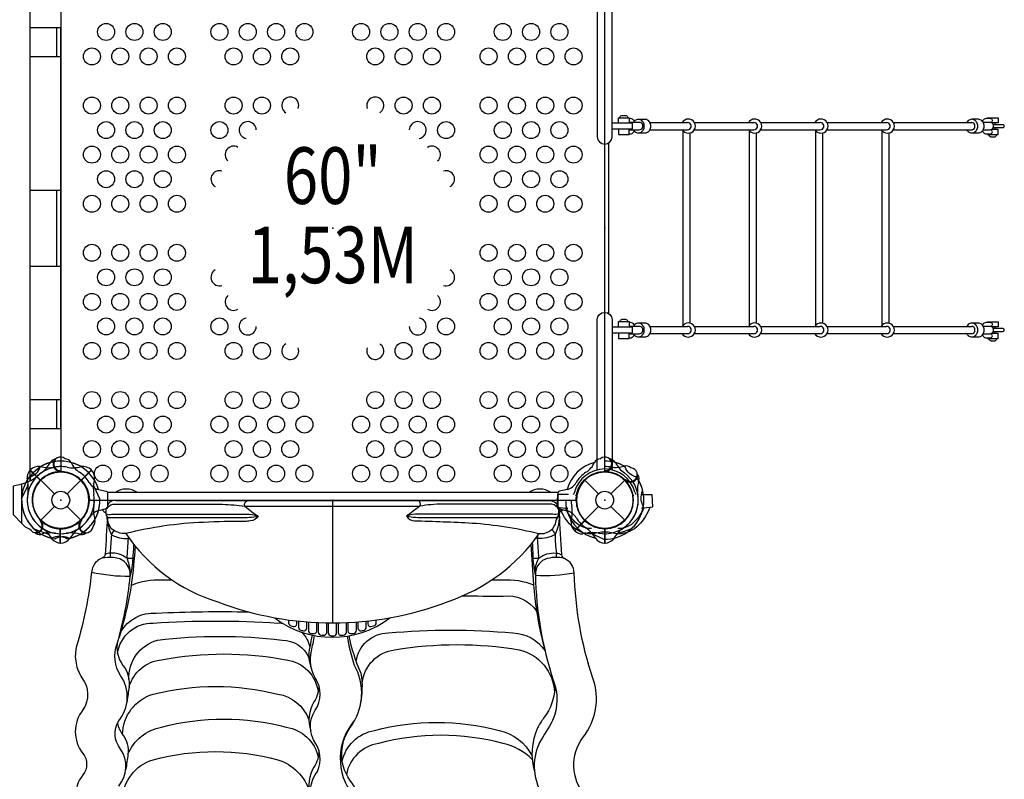
# Model space of a CAD drawing. Extents: x -6174 to 9394, y -7818 to 5514.
# Drawn here: x -92 to 2115, y -4176 to -2472 of the extents above; entities that cross this region are included whole.
import ezdxf
from ezdxf.enums import TextEntityAlignment as Align

# ---------------------------------------------------------------- set-up
doc = ezdxf.new("R2010")
doc.units = 0
doc.header["$LTSCALE"] = 500
doc.header["$MEASUREMENT"] = 0
for name, color, linetype in [('L1', 30, 'CONTINUOUS'), ('PW_CHECK', 220, 'CONTINUOUS'), ('PW_STRUCTURE', 140, 'CONTINUOUS')]:
    doc.layers.add(name, color=color, linetype=linetype)
doc.styles.add('PW-DIMS', font='arial.ttf', dxfattribs={"width": 0.8, "height": 6})

msp = doc.modelspace()

# ---------------------------------------------------------------- linework, layer by layer
at = {"layer": 'PW_CHECK'}
for p in [(0, -2940.05, 1524), (609.6, -2940.05, 1524), (1219.2, -2940.05, 1524), (0, -3549.65, 1524), (0, -3549.65), (0, -3549.65, 1524.057), (0, -3549.65), (609.6, -3549.65, 1524), (1219.2, -3549.65, 1524), (1219.2, -3549.65), (1219.2, -3549.65, -0.103), (1219.2, -3549.65)]:
    msp.add_point(p, dxfattribs=at)
at = {"layer": 'PW_STRUCTURE'}
for p, q in [((-69.053, -3482.393, 1524), (-46.245, -3505.201, 1524)), ((-68.587, -3481.811, 1524), (-45.735, -3504.662, 1524)), ((-2.82, -3485.569), (-2.532, -3485.445)), ((-2.532, -3485.445), (-0.334, -3484.496)), ((68.587, -3481.811, 1524.057), (45.735, -3504.662, 1524.057)), ((69.053, -3482.393, 1524.057), (46.245, -3505.201, 1524.057)), ((1221.732, -3485.445), (1219.534, -3484.496)), ((1222.02, -3485.569), (1221.732, -3485.445)), ((-44.901, -3504.749), (-14.084, -3535.566)), ((14.084, -3535.566), (44.901, -3504.749)), ((1174.299, -3504.749), (1205.116, -3535.566)), ((1233.284, -3535.566), (1264.101, -3504.749)), ((1266.391, -3506.04, 1524), (1265.507, -3503.815, 1524)), ((1266.506, -3506.332, 1524), (1266.391, -3506.04, 1524)), ((-86.984, -3512.903, 1524.057), (-79.061, -3510.925, 1524.057)), ((-86.984, -3602.041, 1524.057), (-86.984, -3512.903, 1524.057)), ((84.321, -3525.687), (101.707, -3529.887)), ((1134.879, -3525.687), (1117.493, -3529.887)), ((-44.901, -3594.551), (-14.084, -3563.734)), ((14.084, -3563.734), (44.901, -3594.551)), ((101.707, -3569.414), (84.321, -3573.614)), ((1117.493, -3569.414), (1134.879, -3573.614)), ((1174.299, -3594.551), (1205.116, -3563.734)), ((1233.284, -3563.734), (1264.101, -3594.551)), ((-43.61, -3596.841, 1524.057), (-45.835, -3595.957, 1524.057)), ((-43.318, -3596.956, 1524.057), (-43.61, -3596.841, 1524.057)), ((43.318, -3596.956, 1524), (43.61, -3596.841, 1524)), ((43.61, -3596.841, 1524), (45.835, -3595.957, 1524)), ((1151.361, -3618.237, 1524), (1174.212, -3595.385, 1524)), ((1151.943, -3618.703, 1524), (1174.751, -3595.895, 1524)), ((-79.048, -3610.26, 1524.057), (-86.984, -3602.041, 1524.057)), ((-1.27, -3646.036), (-1.27, -3613.781)), ((1220.47, -3646.036), (1220.47, -3613.781))]:
    msp.add_line(p, q, dxfattribs=at)
at = {"layer": 'PW_STRUCTURE', "elevation": 1524}
msp.add_lwpolyline([(1154.906, -2330.45), (64.294, -2330.45, -0.41421356), (0, -2394.744), (0, -3485.356, -0.41421356), (64.294, -3549.65), (1154.906, -3549.65, -0.41421356), (1219.2, -3485.356), (1219.2, -2394.744, -0.41666716)], format="xyb", close=True, dxfattribs=at)
at = {"layer": 'PW_STRUCTURE'}
for points, elevation in [([(-68.321, -3505.94), (-68.321, -2374.16)], 1524.057), ([(-68.321, -3389.368), (-0.01, -3389.368), (0.001, -2490.741), (-68.321, -2490.741)], 1524), ([(-9.527, -2490.642), (-9.527, -2555.876)], 1524), ([(0, -2555.876), (-68.321, -2555.876)], 1524), ([(-68.321, -2854.326), (-0.004, -2854.326)], 1524), ([(-9.527, -2854.326), (-9.527, -3025.775)], 1524), ([(-0.006, -3025.775), (-68.321, -3025.775)], 1524), ([(-68.321, -3324.225), (-0.009, -3324.225)], 1524), ([(-9.527, -3324.225), (-9.527, -3389.368)], 1524), ([(-67.889, -3505.708), (-67.894, -3495.219)], 1524.057), ([(-86.984, -3602.041), (-106.034, -3582.315), (-106.034, -3517.658), (-86.984, -3512.903)], 1524.057), ([(1138.309, -3537.099), (1113.669, -3537.099), (1112.197, -3565.203), (1130.592, -3567.826), (1136.694, -3567.921)], -0.103), ([(1300.091, -3537.099), (1324.731, -3537.099), (1326.203, -3565.203), (1307.808, -3567.826), (1301.706, -3567.921)], -0.103)]:
    msp.add_lwpolyline(points, dxfattribs=dict(at, elevation=elevation))
for points, elevation in [([(1202.501, -2398.275), (1202.501, -2735.313, 0.95599902), (1235.902, -2735.313), (1235.902, -2398.274)], -0.102), ([(1202.501, -3481.825), (1202.501, -3144.787, -0.95599902), (1235.902, -3144.787), (1235.902, -3481.826)], -0.102), ([(-87.733, -3546.842), (-74.638, -3518.965, 0.06175812), (-73.414, -3512.347)], 1524), ([(87.733, -3546.842), (74.638, -3518.965, -0.06175812), (73.414, -3512.347)], 1524.057), ([(1305.953, -3563.021, -0.27361408), (1304.625, -3529.465, -0.27361408)], 1524), ([(1320.029, -3566.083, -0.10957622), (1295.593, -3605.336, -0.20699388), (1249.226, -3625.234, -0.03446384), (1234.213, -3623.036, 0.11991282), (1204.187, -3623.036, -0.03394061), (1189.174, -3625.234, -0.19597663), (1144.716, -3607.249, -0.11872459), (1118.434, -3566.092)], -0.103), ([(1189.927, -3613.219, -0.00306177), (1188.707, -3613.327, -0.19394486), (1152.994, -3598.691, -0.10228944), (1131.84, -3567.846)], -0.103), ([(1306.575, -3567.846, -0.09353047), (1287.012, -3597.082, -0.20535952), (1249.688, -3613.327, -0.00311069), (1248.47, -3613.22)], -0.103), ([(13.371, -3636.403, 0.27361408), (-20.185, -3635.075, 0.27361408)], 1524.057), ([(-13.371, -3636.403, -0.27361408), (20.185, -3635.075, -0.27361408)], 1524), ([(1216.392, -3637.383), (1188.515, -3624.288, 0.06175812), (1181.897, -3623.064)], 1524)]:
    msp.add_lwpolyline(points, format="xyb", dxfattribs=dict(at, elevation=elevation))
for points in [[(1250.242, -2704.707), (1250.242, -2692.214), (1273.951, -2692.214), (1273.951, -2704.708)], [(2077.268, -2693.555), (2077.268, -2692.295), (2100.974, -2692.295), (2100.974, -2703.727), (2086.347, -2703.727)], [(1235.901, -2717.413), (1281.174, -2717.413), (1281.174, -2704.712), (1235.902, -2704.712)], [(1320.718, -2703.066), (1404.967, -2703.066)], [(1420.273, -2703.066), (1553.664, -2703.066)], [(1568.974, -2703.066), (1702.312, -2703.066)], [(1717.642, -2703.066), (1851.056, -2703.066)], [(1866.401, -2703.066), (2042.437, -2703.066)], [(2094.64, -2707.89), (2094.64, -2703.727)], [(2094.64, -2718.485), (2094.64, -2714.238)], [(1250.238, -2717.411), (1250.238, -2729.84), (1273.952, -2729.84), (1273.952, -2717.408)], [(1320.755, -2719.067), (1405.11, -2719.067)], [(1394.395, -2721.908), (1394.395, -3157.458)], [(1410.401, -3153.019), (1410.401, -2726.311)], [(1420.304, -2719.067), (1553.659, -2719.067)], [(1543.073, -2721.908), (1543.073, -3157.458)], [(1559.08, -3153.019), (1559.08, -2726.311)], [(1568.978, -2719.067), (1702.306, -2719.067)], [(1691.747, -2721.177), (1691.747, -3158.123)], [(1707.754, -3153.019), (1707.752, -2726.418)], [(1717.578, -2719.067), (1851.051, -2719.067)], [(1840.492, -2721.177), (1840.492, -3158.123)], [(1856.498, -3153.019), (1856.497, -2726.418)], [(1866.428, -2719.067), (2042.483, -2719.067)], [(2077.273, -2728.605), (2077.273, -2729.916), (2101.009, -2729.916), (2101.009, -2718.486), (2086.169, -2718.486)], [(1219.201, -3128.822), (1219.201, -2751.279)], [(1228.725, -3132.26), (1228.725, -2747.835)], [(1250.243, -3161.913), (1250.243, -3149.42), (1273.954, -3149.42), (1273.954, -3161.915)], [(2077.268, -3150.755), (2077.268, -3149.495), (2100.974, -3149.495), (2100.974, -3160.927), (2086.347, -3160.927)], [(1235.901, -3174.619), (1281.174, -3174.619), (1281.174, -3161.918), (1235.902, -3161.918)], [(1250.243, -3174.617), (1250.243, -3187.047), (1273.951, -3187.047), (1273.951, -3174.614)], [(1320.571, -3176.272), (1405.016, -3176.272)], [(1320.679, -3160.27), (1405.021, -3160.27)], [(1420.288, -3176.272), (1553.62, -3176.272)], [(1420.311, -3160.27), (1553.625, -3160.27)], [(1568.946, -3176.272), (1702.307, -3176.272)], [(1568.984, -3160.27), (1702.312, -3160.27)], [(1717.601, -3176.272), (1851.051, -3176.272)], [(1717.655, -3160.27), (1851.056, -3160.27)], [(1866.344, -3160.27), (2042.437, -3160.27)], [(1866.368, -3176.272), (2042.483, -3176.272)], [(2077.273, -3185.805), (2077.273, -3187.116), (2101.009, -3187.116), (2101.009, -3175.686), (2086.169, -3175.686)], [(2094.64, -3165.09), (2094.64, -3160.927)], [(2094.64, -3175.685), (2094.64, -3171.438)], [(1114.341, -3532.669), (104.859, -3532.669)], [(608.814, -3550.839), (608.813, -3824.95)], [(412.758, -3563.121), (804.896, -3563.121)], [(-0.529, -3646.118), (-0.529, -3613.801)], [(1219.729, -3646.118), (1219.729, -3613.801)]]:
    msp.add_lwpolyline(points, dxfattribs=at)
for points in [[(1252.906, -2692.214), (1252.906, -2691.328, -0.06262488), (1254.457, -2688.994, -0.15743287), (1256.984, -2687.445, -0.03685778), (1258.354, -2687.043), (1265.814, -2687.043, -0.03519257), (1267.164, -2687.447, -0.1552329), (1269.696, -2689.011, -0.05446964), (1271.234, -2691.331), (1271.234, -2692.212)], [(1273.947, -2719.185), (1296.769, -2719.198, 0.26448985), (1303.776, -2715.136, 0.25787276), (1303.778, -2707.005, 0.27411018), (1296.768, -2702.943), (1273.951, -2702.932)], [(1274.018, -2693.534), (1276.379, -2693.534, -0.2451392), (1283.62, -2697.614, -0.12794423), (1286.181, -2702.935, 14.08293329)], [(1309.316, -2695.864), (1294.696, -2695.864, 0.1779472), (1286.846, -2698.771, 0.10547552), (1285.268, -2700.588, 10.25196716)], [(1294.684, -2726.344, 0.17390849), (1302.543, -2723.424, 0.14319168), (1307.347, -2715.815, 0.13140007), (1307.347, -2706.39, 0.14770598), (1302.531, -2698.781, 0.17452646), (1294.696, -2695.864, 26.60009217)], [(1317.115, -2723.431, 0.14577369), (1322.011, -2715.815, 0.12707904), (1322.011, -2706.396, 0.14968052), (1317.113, -2698.775, 0.2129148), (1309.316, -2695.864, 0.57024623)], [(1392.957, -2719.075, 0.55456003), (1419.921, -2719.717, 0.2941366), (1419.921, -2702.418, 0.5607995), (1392.95, -2703.07, -2.56372695)], [(1409.721, -2717.542, 0.15637218), (1412.772, -2713.529, 0.13795332), (1412.76, -2708.592, 0.1574579), (1409.733, -2704.595, 0.14382013), (1404.967, -2703.066, 0.57024623)], [(1541.629, -2719.074, 0.55289942), (1568.592, -2719.72, 0.29397714), (1568.588, -2702.42, 0.56102053), (1541.628, -2703.066, -2.56372695)], [(1558.419, -2717.542, 0.15637218), (1561.47, -2713.529, 0.13795332), (1561.458, -2708.592, 0.1574579), (1558.43, -2704.595, 0.14382013), (1553.664, -2703.066, 0.57024623)], [(1690.256, -2719.075, 0.55403202), (1717.264, -2719.719, 0.29261847), (1717.263, -2702.419, 0.56011491), (1690.258, -2703.07, -2.56372695)], [(1707.066, -2717.542, 0.15637218), (1710.117, -2713.529, 0.13795332), (1710.105, -2708.592, 0.1574579), (1707.077, -2704.595, 0.14382013), (1702.312, -2703.066, 0.57024623)], [(1839.001, -2719.075, 0.55403202), (1866.009, -2719.719, 0.29261847), (1866.007, -2702.419, 0.56011491), (1839.002, -2703.07, -2.56372695)], [(1855.811, -2717.542, 0.15637218), (1858.861, -2713.529, 0.13795332), (1858.85, -2708.592, 0.1574579), (1855.822, -2704.595, 0.14382013), (1851.056, -2703.066, 0.57024623)], [(2056.648, -2695.817), (2042.043, -2695.816, 0.17467557), (2034.195, -2698.731, 0.15607765), (2030.846, -2703.069, 10.25196716)], [(2042.053, -2726.301, 0.18000805), (2049.88, -2723.386, 0.15049141), (2054.69, -2715.773, 0.13749969), (2054.69, -2706.354, 0.15549965), (2049.88, -2698.743, 0.17755943), (2042.043, -2695.816, 26.60009217)], [(2046.389, -2717.546, 0.14355925), (2048.854, -2713.534, 0.11617627), (2048.854, -2708.596, 0.1421856), (2046.391, -2704.599, 0.19084883), (2042.437, -2703.07, 0.57024623)], [(2064.487, -2723.386, 0.14932569), (2069.312, -2715.766, 0.13537631), (2069.31, -2706.352, 0.15056313), (2064.485, -2698.728, 0.17537943), (2056.648, -2695.817, 0.57024623)], [(2066.067, -2700.55, -0.09225036), (2067.683, -2697.65, -0.24658267), (2074.882, -2693.556), (2083.701, -2693.556, -0.18557252), (2086.108, -2694.481, -0.1130182), (2087.801, -2696.894, -0.19579214), (2087.801, -2699.872, -0.11360985), (2086.103, -2702.287, -0.11119084), (2084.188, -2703.073), (2084.188, -2703.073)], [(2067.893, -2719.199), (2082.834, -2719.199, 0.26825606), (2089.875, -2715.128, 0.26733561), (2089.875, -2707.007, 0.26860172), (2082.822, -2702.941), (2067.917, -2702.941)], [(2090.223, -2714.238), (2111.704, -2714.238, 1.00061852), (2111.704, -2707.89), (2090.223, -2707.89)], [(1274.013, -2728.587), (1276.396, -2728.587, 0.2428536), (1283.616, -2724.498, 0.11068805), (1286.173, -2719.189, -9.44794633)], [(1286.856, -2723.434, -0.13273118), (1285.238, -2721.581, -0.41498013)], [(1286.856, -2723.434, 0.18138893), (1294.684, -2726.344), (1309.27, -2726.348)], [(1309.27, -2726.348, 0.21207946), (1317.115, -2723.431, -1)], [(1404.962, -2719.067, 0.16114463), (1409.721, -2717.542, -1)], [(1553.659, -2719.067, 0.16114463), (1558.419, -2717.542, -1)], [(1702.306, -2719.067, 0.16114463), (1707.066, -2717.542, -1)], [(1851.051, -2719.067, 0.16114463), (1855.811, -2717.542, -1)], [(2034.195, -2723.385, -0.16108864), (2030.858, -2719.072, -0.41498013)], [(2034.195, -2723.385, 0.17954518), (2042.053, -2726.301), (2056.651, -2726.297)], [(2042.483, -2719.072, 0.1797641), (2046.389, -2717.546, -1)], [(2056.651, -2726.297, 0.17938363), (2064.487, -2723.386, -1)], [(2066.057, -2721.592, 0.09345159), (2067.677, -2724.525, 0.2438079), (2074.891, -2728.607), (2083.714, -2728.607, 0.18578215), (2086.107, -2727.686, 0.1129524), (2087.804, -2725.264, 0.19550624), (2087.804, -2722.291, 0.11460702), (2086.103, -2719.881, 0.14048915), (2084.167, -2719.084), (2084.167, -2719.084)], [(2079.881, -2729.915), (2079.881, -2730.749, 0.0609101), (2081.397, -2733.082, 0.1538283), (2083.891, -2734.649, 0.04990354), (2085.233, -2735.066, -0.00069716), (2092.747, -2735.121, -0.00159679), (2094.08, -2734.728, 0.15787578), (2096.607, -2733.189, 0.05723907), (2098.162, -2730.879), (2098.162, -2729.915)], [(1252.93, -3149.42), (1252.93, -3148.535, -0.06262488), (1254.481, -3146.2, -0.15743287), (1257.009, -3144.652, -0.03685778), (1258.378, -3144.25), (1265.838, -3144.25, -0.03519257), (1267.188, -3144.654, -0.1552329), (1269.72, -3146.217, -0.05118623), (1271.269, -3148.538), (1271.269, -3149.418)], [(1273.956, -3150.74), (1276.375, -3150.74, -0.24337553), (1283.618, -3154.821, -0.11919502), (1286.17, -3160.141, 14.08293329)], [(1309.287, -3152.942), (1294.695, -3152.942, 0.17729819), (1286.832, -3155.852, 0.05664499), (1285.225, -3157.71, 10.25196716)], [(1294.676, -3183.423, 0.17380646), (1302.586, -3180.512, 0.14438824), (1307.342, -3172.877, 0.1359382), (1307.346, -3163.475, 0.14982597), (1302.511, -3155.853, 0.1773791), (1294.695, -3152.942, 26.60009217)], [(1317.12, -3180.509, 0.15095053), (1321.951, -3172.893, 0.13987499), (1321.945, -3163.474, 0.15179179), (1317.12, -3155.854, 0.17705684), (1309.287, -3152.942, 0.57024623)], [(1392.951, -3176.274, 0.56145994), (1419.925, -3176.916, 0.29319122), (1419.915, -3159.616, 0.55384801), (1392.956, -3160.27, -2.56372695)], [(1541.428, -3176.271, 0.55693493), (1568.583, -3176.935, 0.29239856), (1568.594, -3159.626, 0.55247102), (1541.564, -3160.266, -2.56372695)], [(1690.209, -3176.271, 0.55942399), (1717.26, -3176.926, 0.29260765), (1717.262, -3159.625, 0.55143093), (1690.21, -3160.266, -2.56372695)], [(1838.953, -3176.271, 0.55942399), (1866.004, -3176.926, 0.29260765), (1866.006, -3159.625, 0.55143093), (1838.955, -3160.266, -2.56372695)], [(2056.648, -3153.017), (2042.043, -3153.016, 0.17467557), (2034.195, -3155.931, 0.15607765), (2030.846, -3160.269, 10.25196716)], [(2042.053, -3183.501, 0.18000805), (2049.88, -3180.586, 0.15049141), (2054.69, -3172.973, 0.13749969), (2054.69, -3163.554, 0.15549965), (2049.88, -3155.943, 0.17755943), (2042.043, -3153.016, 26.60009217)], [(2064.487, -3180.586, 0.14932569), (2069.312, -3172.966, 0.13537631), (2069.31, -3163.552, 0.15056313), (2064.485, -3155.928, 0.17537943), (2056.648, -3153.017, 0.57024623)], [(2066.067, -3157.75, -0.09225036), (2067.683, -3154.85, -0.24658267), (2074.882, -3150.756), (2083.701, -3150.756, -0.18557252), (2086.108, -3151.681, -0.1130182), (2087.801, -3154.094, -0.19579214), (2087.801, -3157.072, -0.11360985), (2086.103, -3159.487, -0.11119084), (2084.188, -3160.273), (2084.188, -3160.273)], [(1273.951, -3176.398), (1296.778, -3176.398, 0.27235199), (1303.793, -3172.332, 0.26727462), (1303.792, -3164.205, 0.27635518), (1296.784, -3160.145), (1273.957, -3160.145)], [(1273.953, -3185.794), (1276.383, -3185.794, 0.24252817), (1283.639, -3181.67, 0.1256867), (1286.162, -3176.396, -9.44794633)], [(1405.016, -3176.272, 0.16114463), (1409.775, -3174.746, -1)], [(1409.775, -3174.746, 0.15637218), (1412.826, -3170.734, 0.13795332), (1412.815, -3165.796, 0.1574579), (1409.787, -3161.799, 0.14382013), (1405.021, -3160.27, 0.57024623)], [(1553.62, -3176.272, 0.16114463), (1558.379, -3174.746, -1)], [(1558.379, -3174.746, 0.15637218), (1561.43, -3170.734, 0.13795332), (1561.418, -3165.796, 0.1574579), (1558.391, -3161.799, 0.14382013), (1553.625, -3160.27, 0.57024623)], [(1702.307, -3176.272, 0.16114463), (1707.066, -3174.746, -1)], [(1707.066, -3174.746, 0.15637218), (1710.117, -3170.734, 0.13795332), (1710.105, -3165.796, 0.1574579), (1707.077, -3161.799, 0.14382013), (1702.312, -3160.27, 0.57024623)], [(1851.051, -3176.272, 0.16114463), (1855.811, -3174.746, -1)], [(1855.811, -3174.746, 0.15637218), (1858.861, -3170.734, 0.13795332), (1858.85, -3165.796, 0.1574579), (1855.822, -3161.799, 0.14382013), (1851.056, -3160.27, 0.57024623)], [(2034.195, -3180.585, -0.16108864), (2030.858, -3176.272, -0.41498013)], [(2046.389, -3174.746, 0.14355925), (2048.854, -3170.734, 0.11617627), (2048.854, -3165.796, 0.1421856), (2046.391, -3161.799, 0.19084883), (2042.437, -3160.27, 0.57024623)], [(2042.483, -3176.272, 0.1797641), (2046.389, -3174.746, -1)], [(2066.057, -3178.792, 0.09345159), (2067.677, -3181.725, 0.2438079), (2074.891, -3185.807), (2083.714, -3185.807, 0.18578215), (2086.107, -3184.886, 0.1129524), (2087.804, -3182.464, 0.19550624), (2087.804, -3179.491, 0.11460702), (2086.103, -3177.081, 0.14048915), (2084.167, -3176.284), (2084.167, -3176.284)], [(2067.893, -3176.399), (2082.834, -3176.399, 0.26825606), (2089.875, -3172.328, 0.26733561), (2089.875, -3164.207, 0.26860172), (2082.822, -3160.141), (2067.917, -3160.141)], [(2090.223, -3171.438), (2111.704, -3171.438, 1.00061852), (2111.704, -3165.09), (2090.223, -3165.09)], [(1286.841, -3180.513, -0.09784294), (1285.279, -3178.708, -0.41498013)], [(1286.841, -3180.513, 0.177562), (1294.676, -3183.423), (1309.287, -3183.426)], [(1309.287, -3183.426, 0.17700712), (1317.12, -3180.509, -1)], [(2034.195, -3180.585, 0.17954518), (2042.053, -3183.501), (2056.651, -3183.497)], [(2056.651, -3183.497, 0.17938363), (2064.487, -3180.586, -1)], [(2079.881, -3187.115), (2079.881, -3187.949, 0.0609101), (2081.397, -3190.282, 0.1538283), (2083.891, -3191.849, 0.04990354), (2085.233, -3192.266, -0.00069716), (2092.747, -3192.321, -0.00159679), (2094.08, -3191.928, 0.15787578), (2096.607, -3190.389, 0.05723907), (2098.162, -3188.079), (2098.162, -3187.115)], [(-70.799, -3497.761, 0.27361408), (-46.132, -3474.972, 0.27361408)], [(1289.999, -3497.761, -0.27361408), (1265.332, -3474.972, -0.27361408)], [(101.707, -3529.887, -0.42254271), (104.882, -3533.153), (104.882, -3566.148, -0.40593318), (101.707, -3569.414, 0.46105577)], [(1117.493, -3529.887, 0.42254271), (1114.318, -3533.153), (1114.318, -3566.148, 0.40593318), (1117.493, -3569.414, -0.46105577)], [(1114.318, -3562.145, 0.0859511), (1109.846, -3556.639, 0.18124253), (1094.37, -3550.839), (123.258, -3550.839, 0.2423059), (109.195, -3555.281, 0.0487179), (104.882, -3560.487)], [(412.758, -3563.121, -0.40389704), (416.804, -3550.839, 3.4137278)], [(804.896, -3563.121, 0.43950071), (800.85, -3550.839, -1.5561164)], [(93.467, -3571.404, 0.08090851), (94.234, -3573.218, 0.16782244), (98.973, -3576.634, -0.07985913), (101.215, -3578.297)], [(101.215, -3570.447, -0.2168525), (116.637, -3558.77), (362.294, -3558.77, -0.02037738), (412.757, -3563.122, 0.04539926), (442.53, -3585.519, -0.23865324), (424.92, -3596.016, -0.04644804), (412.301, -3597.274, 0.00953782), (320.186, -3599.435, 0.05164671), (145.831, -3624.633, -0.15399935), (114.49, -3615.105, -0.14092829), (103.865, -3586.614, -14.49614147)], [(101.221, -3569.391), (101.263, -3581.304, 0.4347799), (109.475, -3588.909), (402.506, -3588.909, 0.04227031), (442.53, -3585.519)], [(1116.413, -3570.438, 0.21616586), (1100.991, -3558.77), (855.326, -3558.77, 0.04306127), (804.896, -3563.121, -0.00679201), (775.129, -3585.519, 0.25226212), (792.596, -3595.992, -0.006631), (922.207, -3600.911, -0.04526369), (1071.837, -3624.6, 0.33119065), (1109.034, -3603.182, -0.06351467), (1113.237, -3587.107, 11.40259092)], [(775.129, -3585.519, 0.04247137), (815.122, -3588.909), (1109.355, -3588.81, 0.37267758), (1116.409, -3580.666), (1116.412, -3569.153)], [(1124.237, -3571.043, -0.09271351), (1123.394, -3573.219, -0.16866752), (1120.163, -3575.842, 0.12602739), (1116.412, -3578.757)], [(104.255, -3587.346, -0.00609729), (99.239, -3671.209, -0.31749708), (92.28, -3679.724)], [(101.214, -3580.381, 0.16882792), (114.419, -3580.978), (415.585, -3580.978, -0.0836857), (442.53, -3585.519, -2.19817226)], [(104.396, -3587.452, 0.10529794), (113.339, -3627.1, 0.14822695), (151.665, -3635.735, 0.0167139), (153.127, -3635.04, 0.0167139)], [(1116.414, -3580.382, -0.16898084), (1103.222, -3580.978), (801.909, -3580.978, 0.08419152), (775.129, -3585.519, -13.64870788)], [(1117.212, -3578.977, -0.11018807), (1108.179, -3626.531, -0.15253715), (1068.871, -3635.735, -0.03746295), (1065.664, -3634.044, -0.03746295)], [(1117.212, -3578.978, 0.00975168), (1122.362, -3672.001, 0.31798939), (1129.433, -3680.638, 0.16593603)], [(-60.051, -3613.672), (-31.08, -3624.124, -0.06175812), (-25.534, -3627.939)], [(118.766, -3617.753, 0.01040344), (113.339, -3627.1, -0.00001359), (110.629, -3668.349, -0.00099199), (110.872, -3678.305)], [(1100.975, -3614.796, -0.01237705), (1108.179, -3626.531, 0.04840357), (1110.932, -3668.424, 0.00184092), (1110.474, -3678.093)], [(1279.251, -3613.672), (1250.28, -3624.124, 0.06175812), (1244.734, -3627.939)], [(145.832, -3624.633, 0.16983641), (351.769, -3777.733, 0.18457729), (868.135, -3776.856, 0.15874448), (1072.557, -3624.59, 1.26930083)], [(157.325, -3710.998, 0.15026862), (155.839, -3708.695, 0.06411664), (148.677, -3680.272, 0.00159673), (151.665, -3635.735, 0.00045068), (151.445, -3632.704, 0.00045068)], [(1061.866, -3709.203, -0.15026862), (1063.352, -3706.9, -0.1162671), (1071.74, -3679.398, 0.00039536), (1068.871, -3635.735, -0.00095244), (1069.365, -3629.038, -0.00095244)], [(166.726, -3652.691, -0.01479049), (158.003, -3739.795, -0.03772562), (129.8, -3859.45)], [(163.447, -3648.623, -0.00056646), (161.292, -3680.427, -0.04231607), (155.37, -3720.009)], [(1053.851, -3649.036, 0.00048662), (1059.848, -3739.795, 0.01939245), (1066.393, -3798.219, 0.02730473), (1085.534, -3887.856)], [(1056.945, -3645.246, -0.01140131), (1057.899, -3678.632, 0.04231607), (1063.821, -3718.214)], [(129.763, -4190.721, 0.33937624), (134.022, -4107.79, -0.32569124), (129.764, -4044.789, 0.33535704), (134.02, -3942.926, -0.2372744), (126.292, -3871.642, 0.05013546), (155.37, -3720.009, 0.2314851), (144.566, -3689.551, 0.18427319), (118.416, -3678.471, 0.0489035), (92.28, -3679.724, 0.18633551), (72.285, -3698.633, 0.08672968), (68.79, -3710.984, -0.04843888), (35.897, -3875.141, 0.11874253), (34.223, -3915.524, 0.0973766), (47.4, -3947.697, -0.31814334), (49.71, -4019.946, 0.35011732), (49.71, -4117.755, -0.34487999), (49.701, -4165.889, 0.34990082), (49.71, -4263.686, -0.34516766)], [(161.292, -3680.427, -0.04900299), (148.677, -3680.272, 0.19192616), (110.629, -3668.349, 0.07146044), (99.271, -3670.759, -3.86762803)], [(1057.942, -3679.297, 0.0506408), (1071.74, -3679.398, -0.18646101), (1109.907, -3668.349, -0.13474246), (1122.362, -3672.001, 3.86762803)], [(1175.079, -4212.292, -0.34689871), (1170.849, -4081.244, 0.2577058), (1192.581, -3949.163, -0.07347703), (1150.999, -3712.532, 0.27094581), (1129.433, -3680.638, 0.15256903), (1084.967, -3682.454, 0.30752296), (1063.821, -3718.214, 0.07443893), (1104.019, -3953.146, -0.1926438), (1102.47, -4043.857, -0.0122428), (1073.23, -4092.994, 0.26965069), (1083.464, -4216.645, -0.38405021)], [(68.788, -3711.007, 0.05831418), (155.37, -3720.009, -0.64945328)], [(157.777, -3741.223, -0.13476458), (227.49, -3728.666, -0.00032918), (249.638, -3728.497, -0.00032918)], [(966.138, -3728.481, -0.00036258), (990.534, -3728.666, -0.1100005), (1059.816, -3739.309)], [(1063.821, -3718.214, 0.06270588), (1150.997, -3712.532, 0.16244657)], [(900.72, -3764.301, -0.00200313), (991.268, -3765.057, -0.28024918), (1066.393, -3798.219)], [(134.254, -3844.927, -0.28659345), (214.119, -3802.85, -0.01760344), (421.67, -3800.32, -0.01760344)], [(479.68, -3813.583, 0.33698325), (737.577, -3813.641, 0.56985502)], [(127.283, -3893.136, -0.38175022), (207.339, -3825.208, -0.03269348), (486.739, -3825.208, -0.03643951), (496.805, -3825.338, -0.03643951)], [(510.635, -3818.256), (510.634, -3824.422, 0.35005067), (516.513, -3831.79, -0.01699081), (520.846, -3832.933, 0.46713403), (529.371, -3827.322), (529.371, -3820.575)], [(532.79, -3820.944), (532.79, -3834.234, 0.37709124), (539.269, -3841.604, -0.02223317), (543.725, -3842.382, 0.45966263), (551.622, -3836.448), (551.622, -3822.686)], [(554.957, -3822.943), (554.956, -3841.167, 0.40261952), (561.942, -3848.437, -0.03418617), (566.148, -3848.893, 0.45558658), (573.862, -3842.674), (573.862, -3824.106)], [(577.137, -3824.257), (577.136, -3845.427, 0.41915933), (584.285, -3852.456, -0.04426803), (588.152, -3852.734, 0.45224621), (596.087, -3846.193), (596.087, -3824.838)], [(599.331, -3824.888), (599.331, -3847.098, 0.43183202), (606.486, -3853.838, -0.00531304), (612.337, -3853.55, 0.4148726), (618.297, -3847.098), (618.297, -3824.888)], [(621.541, -3824.838), (621.541, -3846.193, 0.47146057), (629.47, -3852.733, -0.0607177), (633.314, -3852.463, 0.43854714), (640.492, -3845.426), (640.492, -3824.256)], [(643.766, -3824.105), (643.766, -3842.674, 0.48892794), (651.776, -3848.908, -0.05763108), (656.012, -3848.341, 0.42547303), (662.672, -3841.167), (662.672, -3822.941)], [(666.005, -3822.685), (666.005, -3836.447, 0.5117581), (674.232, -3842.38, -0.06570672), (678.462, -3841.567, 0.42057991), (684.84, -3834.233), (684.84, -3820.942)], [(688.257, -3820.573), (688.256, -3827.321, 0.47517861), (695.185, -3832.966, 0.00092953), (701.348, -3831.682, 0.3664725), (706.994, -3824.42), (706.994, -3818.254)], [(152.812, -3951.722, -0.35003829), (216.568, -3863.755, -0.06201813), (495.968, -3863.755, -0.29578783), (556.262, -3902.771, -0.29578783)], [(540.21, -3845.768, -0.1386968), (558.293, -3878.786)], [(563.174, -3852.152, -0.00497539), (558.293, -3878.786, 0.15521897), (562.012, -3928.063)], [(574.277, -4246.696, -0.32123472), (570.45, -4165.918, 0.29640501), (571.475, -4095.739, -0.30808341), (570.517, -4020.396, 0.29934808), (571.166, -3949.262, -0.20539184), (561.914, -3888.153, 0.00877309), (568.505, -3853.246, 0.00877309)], [(641.867, -3854.463, 0.04453319), (657.927, -3919.864, -0.24643534), (659.378, -4042.308, 0.36870871), (655.991, -4212.12, -0.30122184)], [(671.441, -4007.023, 0.10348311), (673.246, -3938.173, -0.06106316), (646.486, -3853.682, -0.06106316)], [(662.278, -3911.413, -0.37792823), (734.073, -3847.508, -0.04698809), (1013.473, -3847.508, -0.25162902), (1085.534, -3887.856, -1.12863916)], [(126.292, -3871.642, 0.21063321), (143.57, -3925.903, -0.16661523), (153.044, -3968.799, 0.00012504), (148.484, -4000.796, -2.00451326)], [(675.722, -3959.283, -0.34812573), (748.225, -3885.239, -0.08295738), (1027.625, -3885.239, -0.33951067), (1106.382, -3980.681, -0.33951067)], [(153.044, -3968.799, -0.31258444), (225.924, -3907.817, -0.09496681), (505.324, -3907.817, -0.34761986), (576.877, -3980.422, -3.19149709)], [(138.445, -4075.294, -0.32800138), (207.211, -3984.611, -0.12236139), (486.611, -3984.611, -0.2742759), (556.092, -4042.225, -0.2742759)], [(578.632, -3965.311, -0.14575852), (567.521, -4002.075, 0.22480931), (560.208, -4066.949, 0.0025194), (560.141, -4067.397)], [(1107.453, -3964.6, -0.16617028), (1082.09, -4038.811, 0.04753408), (1068.803, -4060.464, 0.18024087), (1061.926, -4158.865, 0.18024087)], [(126.87, -4050.004, 0.11370322), (138.445, -4075.294, -0.20001102), (150.623, -4119.399, -0.00460388), (145.68, -4153.621)], [(150.623, -4119.399, -0.25891472), (225.923, -4058.849, -0.13146018), (505.323, -4058.849, -0.31554378), (576.877, -4126.353, -8.69315861)], [(673.136, -4287.62, 0.00335459), (674.117, -4283.654, 0.21132029), (653.014, -4184.489, -0.34174393), (648.91, -4059.758, 0.02728448), (658.032, -4043.847, 0.02728448)], [(630.901, -4135.746, -0.314479), (702.857, -4066.318, -0.13152701), (982.257, -4066.318, -0.23137686), (1056.214, -4123.074, -0.23137686)], [(1056.657, -4130.82, 0.13401585), (991.562, -4095.341, 0.13152704), (712.162, -4095.341, 0.31827119), (640.216, -4164.785)], [(138.337, -4221.455, -0.32600887), (207.211, -4131.824, -0.1315315), (486.611, -4131.824, -0.24626012), (557.46, -4202.923, -0.24626012)], [(578.231, -4110.18, 0.00273808), (578.631, -4110.467, -0.14809567), (567.521, -4148.006, 0.22359274), (559.781, -4211.693, 0.22359274)]]:
    msp.add_lwpolyline(points, format="xyb", dxfattribs=at)
for centre, radius in [((101.6, -2499.919, 1524), 19.05), ((165.1, -2499.919, 1524), 19.05), ((228.6, -2499.919, 1524), 19.05), ((355.6, -2499.919, 1524), 19.05), ((419.1, -2499.919, 1524), 19.05), ((482.6, -2499.919, 1524), 19.05), ((546.1, -2499.919, 1524), 19.05), ((673.1, -2499.919, 1524), 19.05), ((736.6, -2499.919, 1524), 19.05), ((800.1, -2499.919, 1524), 19.05), ((863.6, -2499.919, 1524), 19.05), ((990.6, -2499.919, 1524), 19.05), ((1054.099, -2499.919, 1524), 19.05), ((1117.599, -2499.919, 1524), 19.05), ((69.85, -2554.935, 1524), 19.05), ((133.35, -2554.935, 1524), 19.05), ((196.85, -2554.935, 1524), 19.05), ((260.35, -2554.935, 1524), 19.05), ((387.35, -2554.935, 1524), 19.05), ((450.85, -2554.935, 1524), 19.05), ((514.35, -2554.935, 1524), 19.05), ((704.85, -2554.935, 1524), 19.05), ((768.35, -2554.935, 1524), 19.05), ((831.85, -2554.935, 1524), 19.05), ((958.85, -2554.935, 1524), 19.05), ((1022.35, -2554.935, 1524), 19.05), ((1085.849, -2554.935, 1524), 19.05), ((1149.349, -2554.935, 1524), 19.05), ((69.85, -2664.968, 1524), 19.05), ((133.35, -2664.968, 1524), 19.05), ((196.85, -2664.968, 1524), 19.05), ((260.35, -2664.968, 1524), 19.05), ((387.35, -2664.968, 1524), 19.05), ((450.85, -2664.968, 1524), 19.05), ((768.35, -2664.968, 1524), 19.05), ((831.85, -2664.968, 1524), 19.05), ((958.85, -2664.968, 1524), 19.05), ((1022.35, -2664.968, 1524), 19.05), ((1085.849, -2664.968, 1524), 19.05), ((1149.349, -2664.968, 1524), 19.05), ((101.6, -2719.984, 1524), 19.05), ((165.1, -2719.984, 1524), 19.05), ((228.6, -2719.984, 1524), 19.05), ((355.6, -2719.984, 1524), 19.05), ((863.6, -2719.984, 1524), 19.05), ((990.6, -2719.984, 1524), 19.05), ((1054.099, -2719.984, 1524), 19.05), ((1117.599, -2719.984, 1524), 19.05), ((69.85, -2775.001, 1524), 19.05), ((133.35, -2775.001, 1524), 19.05), ((196.85, -2775.001, 1524), 19.05), ((260.35, -2775.001, 1524), 19.05), ((958.85, -2775.001, 1524), 19.05), ((1022.35, -2775.001, 1524), 19.05), ((1085.849, -2775.001, 1524), 19.05), ((1149.349, -2775.001, 1524), 19.05), ((101.6, -2830.017, 1524), 19.05), ((165.1, -2830.017, 1524), 19.05), ((228.6, -2830.017, 1524), 19.05), ((990.6, -2830.017, 1524), 19.05), ((1054.099, -2830.017, 1524), 19.05), ((1117.599, -2830.017, 1524), 19.05), ((69.85, -2885.034, 1524), 19.05), ((133.35, -2885.034, 1524), 19.05), ((196.85, -2885.034, 1524), 19.05), ((260.35, -2885.034, 1524), 19.05), ((958.85, -2885.034, 1524), 19.05), ((1022.35, -2885.034, 1524), 19.05), ((1085.849, -2885.034, 1524), 19.05), ((1149.349, -2885.034, 1524), 19.05), ((69.85, -2995.066, 1524), 19.05), ((133.35, -2995.066, 1524), 19.05), ((196.85, -2995.066, 1524), 19.05), ((260.35, -2995.066, 1524), 19.05), ((958.85, -2995.066, 1524), 19.05), ((1022.35, -2995.066, 1524), 19.05), ((1085.849, -2995.066, 1524), 19.05), ((1149.349, -2995.066, 1524), 19.05), ((101.6, -3050.083, 1524), 19.05), ((165.1, -3050.083, 1524), 19.05), ((228.6, -3050.083, 1524), 19.05), ((990.6, -3050.083, 1524), 19.05), ((1054.099, -3050.083, 1524), 19.05), ((1117.599, -3050.083, 1524), 19.05), ((69.85, -3105.099, 1524), 19.05), ((133.35, -3105.099, 1524), 19.05), ((196.85, -3105.099, 1524), 19.05), ((260.35, -3105.099, 1524), 19.05), ((958.85, -3105.099, 1524), 19.05), ((1022.35, -3105.099, 1524), 19.05), ((1085.849, -3105.099, 1524), 19.05), ((1149.349, -3105.099, 1524), 19.05), ((101.6, -3160.116, 1524), 19.05), ((165.1, -3160.116, 1524), 19.05), ((228.6, -3160.116, 1524), 19.05), ((355.6, -3160.116, 1524), 19.05), ((863.6, -3160.116, 1524), 19.05), ((990.6, -3160.116, 1524), 19.05), ((1054.099, -3160.116, 1524), 19.05), ((1117.599, -3160.116, 1524), 19.05), ((69.85, -3215.132, 1524), 19.05), ((133.35, -3215.132, 1524), 19.05), ((196.85, -3215.132, 1524), 19.05), ((260.35, -3215.132, 1524), 19.05), ((387.35, -3215.132, 1524), 19.05), ((450.85, -3215.132, 1524), 19.05), ((768.35, -3215.132, 1524), 19.05), ((831.85, -3215.132, 1524), 19.05), ((958.85, -3215.132, 1524), 19.05), ((1022.35, -3215.132, 1524), 19.05), ((1085.849, -3215.132, 1524), 19.05), ((1149.349, -3215.132, 1524), 19.05), ((69.85, -3325.165, 1524), 19.05), ((133.35, -3325.165, 1524), 19.05), ((196.85, -3325.165, 1524), 19.05), ((260.35, -3325.165, 1524), 19.05), ((387.35, -3325.165, 1524), 19.05), ((450.85, -3325.165, 1524), 19.05), ((514.35, -3325.165, 1524), 19.05), ((704.85, -3325.165, 1524), 19.05), ((768.35, -3325.165, 1524), 19.05), ((831.85, -3325.165, 1524), 19.05), ((958.85, -3325.165, 1524), 19.05), ((1022.35, -3325.165, 1524), 19.05), ((1085.849, -3325.165, 1524), 19.05), ((1149.349, -3325.165, 1524), 19.05), ((101.6, -3380.181, 1524), 19.05), ((165.1, -3380.181, 1524), 19.05), ((228.6, -3380.181, 1524), 19.05), ((355.6, -3380.181, 1524), 19.05), ((419.1, -3380.181, 1524), 19.05), ((482.6, -3380.181, 1524), 19.05), ((546.1, -3380.181, 1524), 19.05), ((673.1, -3380.181, 1524), 19.05), ((736.6, -3380.181, 1524), 19.05), ((800.1, -3380.181, 1524), 19.05), ((863.6, -3380.181, 1524), 19.05), ((990.6, -3380.181, 1524), 19.05), ((1054.099, -3380.181, 1524), 19.05), ((1117.599, -3380.181, 1524), 19.05), ((69.85, -3435.198, 1524), 19.05), ((133.35, -3435.198, 1524), 19.05), ((196.85, -3435.198, 1524), 19.05), ((260.35, -3435.198, 1524), 19.05), ((387.35, -3435.198, 1524), 19.05), ((450.85, -3435.198, 1524), 19.05), ((514.35, -3435.198, 1524), 19.05), ((704.85, -3435.198, 1524), 19.05), ((768.35, -3435.198, 1524), 19.05), ((831.85, -3435.198, 1524), 19.05), ((958.85, -3435.198, 1524), 19.05), ((1022.35, -3435.198, 1524), 19.05), ((1085.849, -3435.198, 1524), 19.05), ((1149.349, -3435.198, 1524), 19.05), ((0, -3549.65), 63.5), ((94.519, -3490.214, 1524), 19.05), ((158.019, -3490.214, 1524), 19.05), ((221.519, -3490.214, 1524), 19.05), ((355.6, -3490.214, 1524), 19.05), ((419.1, -3490.214, 1524), 19.05), ((482.6, -3490.214, 1524), 19.05), ((546.1, -3490.214, 1524), 19.05), ((673.1, -3490.214, 1524), 19.05), ((736.6, -3490.214, 1524), 19.05), ((800.1, -3490.214, 1524), 19.05), ((863.6, -3490.214, 1524), 19.05), ((990.6, -3490.214, 1524), 19.05), ((1054.099, -3490.214, 1524), 19.05), ((1117.599, -3490.214, 1524), 19.05), ((1219.2, -3549.65), 63.5), ((0, -3549.65), 19.918), ((1219.2, -3549.65), 19.918)]:
    msp.add_circle(centre, radius, dxfattribs=at)
for centre, radius, start, end in [((514.35, -2664.968, 1524), 19.05, 339.690058, 238.507829), ((704.85, -2664.968, 1524), 19.05, 301.492171, 200.309942), ((419.1, -2719.984, 1524), 19.05, 1.623027, 260.139239), ((800.1, -2719.984, 1524), 19.05, 279.860761, 178.376973), ((387.35, -2775.001, 1524), 19.05, 59.197451, 227.605279), ((831.85, -2775.001, 1524), 19.05, 312.395992, 120.8014), ((355.6, -2830.017, 1524), 19.05, 72.445773, 240.709706), ((863.6, -2830.017, 1524), 19.05, 299.291718, 107.552885), ((355.6, -3050.083, 1524), 19.05, 119.290294, 287.554227), ((863.6, -3050.083, 1524), 19.05, 252.447115, 60.708282), ((387.35, -3105.099, 1524), 19.05, 132.394721, 300.802549), ((831.85, -3105.099, 1524), 19.05, 239.1986, 47.604008), ((419.1, -3160.116, 1524), 19.05, 99.860761, 358.376973), ((800.1, -3160.116, 1524), 19.05, 181.623027, 80.139239), ((514.35, -3215.132, 1524), 19.05, 121.492171, 20.309942), ((704.85, -3215.132, 1524), 19.05, 159.690058, 58.507829), ((0.646, -3550.023, 1524.057), 87.757, 59.34606, 141.354321), ((0, -3549.65, 1524), 87.63, 90, 120.767826), ((-8.925, -3474.219), 17.276, 105.163311, 154.655341), ((0, -3468.37), 17.261, 141.157846, 261.564795), ((0, -3468.37), 17.261, 141.157846, 261.564795), ((-0.528, -3468.37), 15.24, 48.37294, 262.339016), ((-8.925, -3474.219), 17.276, 96.013338, 105.163311), ((8.144, -3474.567), 17.648, 33.039076, 85.28231), ((67.852, -3445.857), 48.802, 203.025015, 237.968216), ((0, -3549.65), 87.778, 15.8214, 74.84531), ((1219.2, -3549.65), 87.778, 105.15469, 164.1786), ((1151.348, -3445.857), 48.802, 302.031784, 336.974985), ((1211.056, -3474.567), 17.648, 94.71769, 146.960924), ((1219.728, -3468.37), 15.24, 277.660984, 131.62706), ((1219.2, -3549.65, 1524), 87.63, 60.645793, 90), ((1219.2, -3468.37), 17.261, 278.435205, 38.842154), ((1219.2, -3468.37), 17.261, 278.435205, 38.842154), ((1228.125, -3474.219), 17.276, 74.836689, 83.986662), ((1228.125, -3474.219), 17.276, 25.344659, 74.836689), ((-46.514, -3500.974, 1524), 29.21, 140.498185, 179.070995), ((-48.7, -3502.933, 1524), 29.01, 84.423734, 133.274343), ((0, -3549.65), 64.143, 92.519548, 268.865501), ((0.646, -3550.023, 1524.057), 63.958, 45.171543, 221.3797), ((0.136, -3550.307, 1524.057), 75.681, 103.129249, 130.745821), ((0, -3549.65), 87.778, 105.598125, 121.705493), ((-26.136, -3405.503, 1524), 71.343, 253.932917, 279.674722), ((-0.46, -3549.826, 1524), 63.95, 318.377843, 135.070913), ((-81.501, -3435.336), 65.086, 305.154697, 331.067085), ((0.373, -3550.023, 1524.057), 75.459, 79.483095, 103.353649), ((0.412, -3546.297, 1524), 71.954, 90.328166, 101.673521), ((34.962, -3404.65), 87.299, 244.544425, 248.747784), ((-0.72, -3549.843), 63.958, 270.171543, 86.3797), ((27.006, -3408.946, 1524.057), 68.111, 259.117366, 285.657777), ((49.115, -3503.252, 1524.057), 28.963, 47.755019, 97.391988), ((46.514, -3500.974, 1524.057), 29.21, 0.929005, 39.501815), ((1219.2, -3549.65, -0.103), 69.85, 14.767776, 165.232224), ((1219.376, -3550.11, 1524), 63.95, 48.377843, 225.070913), ((1219.92, -3549.843), 63.958, 93.6203, 269.828457), ((1219.2, -3549.65, -0.103), 63.5, 14.767776, 165.232224), ((1184.238, -3404.65), 87.299, 291.252216, 295.455575), ((1219.424, -3551.648, 1524), 77.305, 79.422264, 90.166182), ((1219.2, -3549.65), 64.143, 271.134499, 87.480452), ((1242.567, -3410.803, 1524), 65.468, 262.140795, 287.728636), ((1219.2, -3549.65), 87.778, 58.294507, 74.401875), ((1300.701, -3435.336), 65.086, 208.932915, 234.845303), ((1266.327, -3489.66, 1524), 16.936, 46.690004, 103.048672), ((1277.047, -3492.55, 1524), 15.24, 232.660984, 86.62706), ((0, -3549.65), 87.778, 143.762085, 226.833138), ((-118.785, -3411.288, 1524.057), 107.264, 291.736433, 310.403129), ((-154.404, -3521.968, 1524), 81.56, 350.161625, 15.261133), ((0, -3549.65), 75.309, 125.774826, 235.516905), ((0, -3549.65, 1524), 64.143, 136.134499, 312.480452), ((0, -3549.65, 1524.057), 64.143, 227.519548, 43.865501), ((8.269, -3541.093), 63.536, 29.238142, 57.968216), ((154.404, -3521.968, 1524.057), 81.56, 164.738867, 189.838375), ((1210.931, -3541.093), 63.536, 122.031784, 150.761858), ((1219.2, -3549.65, 1524), 64.143, 226.134499, 42.480452), ((1219.2, -3549.65), 75.309, 304.483095, 54.225174), ((1297.008, -3422.398, 1524), 87.299, 246.252216, 250.455575), ((1276.674, -3492.176, 1524), 17.261, 233.435205, 353.842154), ((1276.674, -3492.176, 1524), 17.261, 233.435205, 353.842154), ((1219.2, -3549.65), 87.778, 313.166862, 36.237915), ((1278.849, -3502.623, 1524), 17.276, 29.836689, 38.986662), ((1357.662, -3526.448, 1524), 65.086, 163.932915, 189.845303), ((1278.849, -3502.623, 1524), 17.276, 340.344659, 29.836689), ((1219.2, -3549.65, 1524), 87.778, 13.294507, 29.401875), ((91.909, -3494.274), 32.316, 209.238142, 256.419504), ((146.718, -3569.349), 44.45, 55.607795, 124.392205), ((1073.818, -3569.349), 44.45, 55.607795, 124.392205), ((1127.291, -3494.274), 32.316, 283.580496, 330.761858), ((0, -3549.65, 1524), 87.778, 178.166862, 261.237915), ((0, -3549.65, 1524), 75.309, 169.483095, 279.225174), ((0, -3549.65, 1524.057), 75.309, 260.774826, 10.516905), ((0, -3549.65, 1524.057), 87.778, 278.762085, 1.833138), ((-1.998, -3549.874, 1524), 77.305, 349.422264, 0.166182), ((0, -3549.65, 1524), 87.63, 330.645793, 0), ((1219.2, -3549.65, 1524), 87.63, 180, 210.767826), ((1215.847, -3549.238, 1524), 71.954, 180.328166, 191.673521), ((1140.912, -3529.012, -0.103), 11.112, 313.308594, 345.232224), ((1140.912, -3529.012, -0.103), 17.462, 320.330247, 345.232224), ((1219.2, -3549.65, 1524), 75.309, 259.483095, 9.225174), ((1297.488, -3529.012, -0.103), 17.462, 194.767776, 219.669749), ((1297.488, -3529.012, -0.103), 11.113, 194.767776, 226.691406), ((0, -3549.65), 87.778, 283.853662, 344.17832), ((93.708, -3607.399), 35.065, 105.527932, 148.814414), ((138.847, -3573.017, 1524), 65.468, 172.140795, 197.728636), ((1073.818, -3569.349), 44.45, 326.691794, 0.007195), ((1219.2, -3549.65), 87.778, 195.82168, 256.146338), ((1125.492, -3607.399), 35.065, 31.185586, 74.472068), ((1075.053, -3575.786, 1524), 71.343, 343.932917, 9.674722), ((1219.2, -3549.65, 1524), 87.778, 268.166862, 351.237915), ((-57.474, -3607.124, 1524.057), 17.261, 276.157846, 36.564795), ((-57.474, -3607.124, 1524.057), 17.261, 276.157846, 36.564795), ((-127.252, -3627.458, 1524.057), 87.299, 19.544425, 23.747784), ((57.474, -3607.124, 1524), 17.261, 143.435205, 263.842154), ((57.474, -3607.124, 1524), 17.261, 143.435205, 263.842154), ((-0.528, -3549.65), 75.459, 304.483095, 328.353649), ((127.252, -3627.458, 1524), 87.299, 156.252216, 160.455575), ((59.99, -3596.777, 1524), 16.936, 316.690004, 13.048672), ((1172.483, -3598.35, 1524), 29.01, 174.423734, 223.274343), ((1219.728, -3549.65), 75.459, 211.646351, 235.516905), ((-99.689, -3658.412, 1524.057), 52.389, 45, 66.797272), ((-56.755, -3607.563, 1524.057), 15.008, 246.897061, 38.337591), ((-89.606, -3678.404), 81.56, 29.738867, 54.838375), ((80.397, -3668.239), 68.111, 124.117366, 150.657777), ((57.1, -3607.497, 1524), 15.24, 142.660984, 356.62706), ((1170.524, -3596.164, 1524), 29.21, 230.498185, 269.070995), ((1138.803, -3668.239), 68.111, 29.342223, 55.882634), ((1308.806, -3678.404), 81.56, 125.161625, 150.261133), ((-47.027, -3609.299, 1524.057), 17.276, 231.013338, 240.163311), ((-47.027, -3609.299, 1524.057), 17.276, 240.163311, 289.655341), ((0, -3549.65, 1524.057), 87.778, 240.598125, 256.705493), ((-23.202, -3688.112, 1524.057), 65.086, 80.154697, 106.067085), ((1.529, -3616.96), 29.21, 225.929005, 264.501815), ((-1.921, -3617.188), 28.963, 272.755019, 322.391988), ((23.202, -3688.112, 1524), 65.086, 73.932915, 99.845303), ((0, -3549.65, 1524), 87.778, 283.294507, 299.401875), ((47.027, -3609.299, 1524), 17.276, 250.344659, 299.836689), ((47.027, -3609.299, 1524), 17.276, 299.836689, 308.986662), ((1191.518, -3704.054, 1524), 81.56, 80.161625, 105.261133), ((1221.121, -3617.188), 28.963, 217.608012, 267.244981), ((1217.671, -3616.96), 29.21, 275.498185, 314.070995)]:
    msp.add_arc(centre, radius, start, end, dxfattribs=at)

# ---------------------------------------------------------------- texts
at = {"layer": 'L1', "style": 'PW-DIMS', "width": 0.8}
for s, p in [('60"', (609.6, -2838.45, 914.4)), ('1,53M', (609.6, -3016.25, 914.4))]:
    msp.add_text(s, height=127, dxfattribs=at).set_placement(p, align=Align.MIDDLE)

doc.saveas('drawing.dxf')
